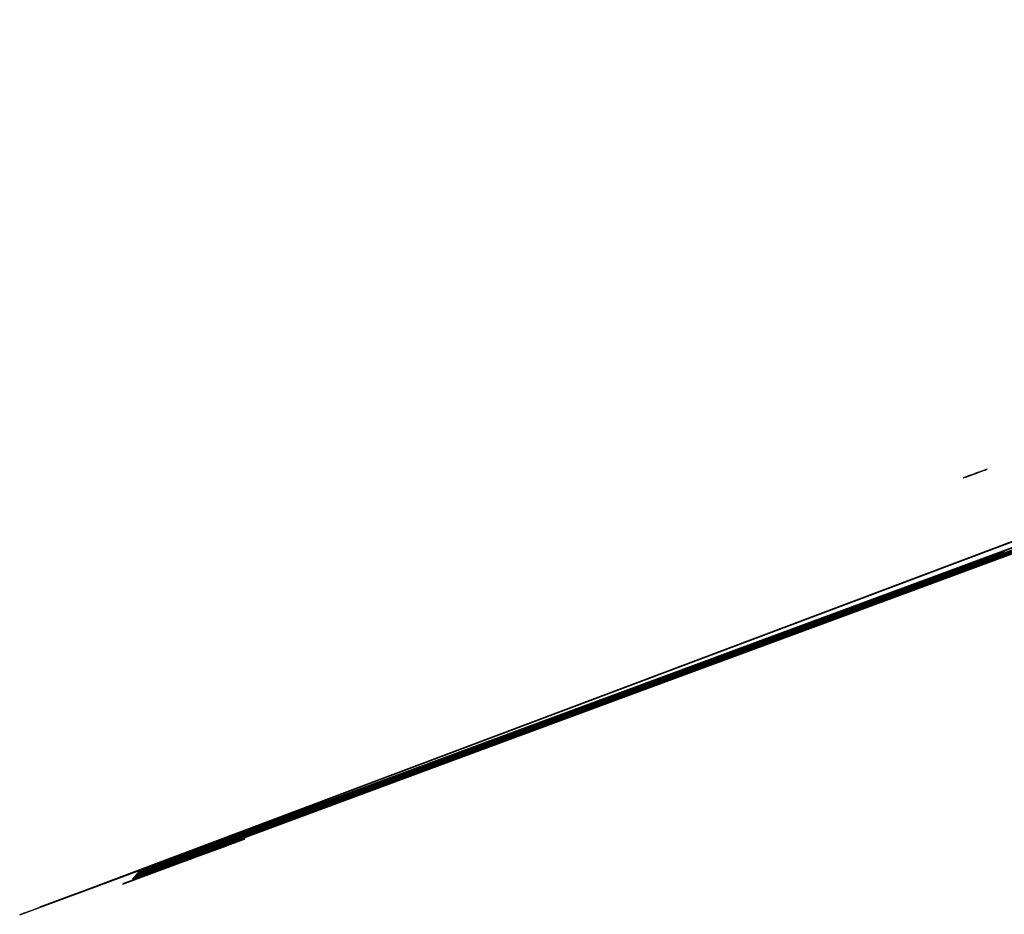
# Model space of a CAD drawing. Extents: x 4382 to 5038, y 0 to 1725.
# Drawn here: x 4416 to 4419, y 1634 to 1637 of the extents above; entities that cross this region are included whole.
import ezdxf

# ---------------------------------------------------------------- set-up
doc = ezdxf.new("R2010")
doc.units = 0
doc.header["$LTSCALE"] = 0.02
doc.header["$MEASUREMENT"] = 0
for name, color, linetype in [('digitising', 7, 'Continuous'), ('measured', 7, 'Continuous'), ('Vegetation', 92, 'Continuous')]:
    doc.layers.add(name, color=color, linetype=linetype)
pattern_1 = [(45.5991745, (0, 0), (-0.01786156498, 0.01749184085), [])]

msp = doc.modelspace()

# ---------------------------------------------------------------- hatches: boundary and pattern name
at = {"layer": 'Vegetation', "linetype": 'Continuous', "extrusion": (-0.347071, 0.937821, -0.005846)}
h = msp.add_hatch(dxfattribs=at)
h.set_pattern_fill('ANSI31', color=256, scale=0.2, style=0)
h.set_pattern_definition(pattern_1)
h.paths.add_polyline_path([(-4709.5329, 2.6656), (-4709.5596, 2.6759), (-4709.5784, 2.6776), (-4709.6292, 2.6977), (-4709.6382, 2.7012), (-4709.6833, 2.7007), (-4709.6993, 2.6789), (-4709.6986, 2.6148), (-4709.672, 2.4944), (-4709.6811, 2.4009), (-4709.6523, 2.3652), (-4709.6252, 2.3144), (-4709.6855, 2.2835), (-4709.7218, 2.3134), (-4709.7574, 2.2808), (-4709.7775, 2.2105), (-4709.7715, 2.1765), (-4709.7388, 2.1257), (-4709.7633, 2.1141), (-4709.7879, 2.1101), (-4709.8311, 2.0793), (-4709.7947, 2.04), (-4709.7546, 2.0044), (-4709.7015, 2.0012), (-4709.6765, 1.9654), (-4709.6701, 1.9353), (-4709.6724, 1.9354), (-4709.7043, 1.9065), (-4709.7037, 1.8534), (-4709.6863, 1.8139), (-4709.6496, 1.7442), (-4709.7157, 1.7321), (-4709.7875, 1.7162), (-4709.8004, 1.6782), (-4709.8336, 1.5965), (-4709.8749, 1.5756), (-4709.8443, 1.5137), (-4709.8007, 1.4477), (-4709.7549, 1.3732), (-4709.7175, 1.2878), (-4709.7059, 1.2043), (-4709.7073, 1.1335), (-4709.7174, 1.0691), (-4709.7792, 1.0363), (-4709.7851, 0.9869), (-4709.7674, 0.9335), (-4709.7499, 0.8972), (-4709.7687, 0.8477), (-4709.6588, 0.806), (-4709.5531, 0.7406), (-4709.5125, 0.7159)])
h = msp.add_hatch(dxfattribs=at)
h.set_pattern_fill('ANSI31', color=256, scale=0.2, style=0)
h.set_pattern_definition(pattern_1)
h.paths.add_polyline_path([(-4709.8129, -0.0225), (-4709.6147, -0.0205), (-4709.6181, 0.0286), (-4709.6117, 0.0803), (-4709.6021, 0.1481), (-4709.6024, 0.1768), (-4709.6028, 0.2101), (-4709.6116, 0.2496), (-4709.6185, 0.288), (-4709.6189, 0.3212), (-4709.6181, 0.3637), (-4709.6161, 0.3995), (-4709.6122, 0.4752), (-4709.6096, 0.5239), (-4709.5698, 0.5902), (-4709.5578, 0.6045), (-4709.5409, 0.6371), (-4709.5289, 0.6534), (-4709.5121, 0.6726), (-4709.5123, 0.6976), (-4709.6477, 0.6974), (-4709.6517, 0.6877), (-4709.6674, 0.6269), (-4709.6692, 0.5826), (-4709.7468, 0.5241), (-4709.8035, 0.4588), (-4709.8215, 0.4067), (-4709.806, 0.3495), (-4709.7991, 0.2897), (-4709.8066, 0.2475), (-4709.7779, 0.1647), (-4709.782, 0.1141), (-4709.7954, 0.0818), (-4709.8088, 0.045), (-4709.8128, -0.009)])
h = msp.add_hatch(dxfattribs=at)
h.set_pattern_fill('ANSI31', color=256, scale=0.2, style=0)
h.set_pattern_definition(pattern_1)
h.paths.add_polyline_path([(-4709.5531, 0.7406), (-4709.6286, 0.7873), (-4709.6293, 0.7742), (-4709.6335, 0.7322), (-4709.6477, 0.6974), (-4709.5123, 0.6976), (-4709.5125, 0.7159)])
h = msp.add_hatch(dxfattribs=at)
h.set_pattern_fill('ANSI31', color=1, scale=0.2, style=0)
h.paths.add_polyline_path([(-4709.5856, 0.5639), (-4709.6096, 0.5239), (-4709.6122, 0.4752), (-4709.6161, 0.3995), (-4709.5838, 0.3999)])

# ---------------------------------------------------------------- linework, layer by layer
at = {"layer": 'digitising', "linetype": 'Continuous', "extrusion": (-0.347071, 0.937821, -0.005846)}
for points in [[(-4716.2649, 3.197), (-4716.0793, 3.2086), (-4715.3097, 3.2587), (-4714.6192, 3.2878), (-4714.0055, 3.3095), (-4713.1734, 3.3344), (-4712.3638, 3.3497), (-4711.3109, 3.3695), (-4710.7097, 3.3776), (-4710.7113, 3.3121)], [(-4716.2082, 3.1376), (-4715.1716, 3.1923), (-4714.334, 3.2404), (-4713.6795, 3.2548), (-4712.44, 3.2839), (-4710.7113, 3.3121)], [(-4711.7483, 3.2644), (-4711.9607, 3.2586), (-4712.268, 3.2528), (-4712.6091, 3.2518), (-4712.8338, 3.2443), (-4713.0132, 3.2465)], [(-4709.6575, 1.7593), (-4709.7455, 1.7584), (-4710.1178, 1.7529), (-4710.4292, 1.7546), (-4711.2027, 1.7558), (-4711.7499, 1.7579), (-4712.2115, 1.7659), (-4712.9858, 1.7776)], [(-4712.955, 1.6034), (-4712.8943, 1.6033), (-4712.6153, 1.6038), (-4712.4728, 1.6018), (-4712.087, 1.5884), (-4711.6526, 1.584), (-4711.0451, 1.5789), (-4710.5425, 1.5763), (-4710.0648, 1.569), (-4709.8726, 1.571)], [(-4712.6333, 0.8418), (-4712.6621, 0.8373), (-4712.764, 0.8271), (-4712.8523, 0.8185), (-4712.9041, 0.8271), (-4712.933, 0.8207), (-4712.9249, 0.7706), (-4712.9063, 0.7449), (-4712.8909, 0.7314), (-4712.8771, 0.7132), (-4712.857, 0.6936), (-4712.8311, 0.6894), (-4712.7489, 0.6902), (-4712.4886, 0.7005), (-4712.1308, 0.7134), (-4711.7839, 0.7297), (-4711.7276, 0.7327), (-4711.7012, 0.7342), (-4711.6943, 0.7606), (-4711.6945, 0.7798), (-4711.6968, 0.8062)], [(-4712.8631, 3.0083), (-4712.8648, 3.163), (-4712.07, 3.1646), (-4712.0444, 2.2114)], [(-4712.8338, 2.8497), (-4712.8306, 2.2547), (-4712.0456, 2.2557)], [(-4709.7856, 1.4232), (-4709.8087, 1.4213), (-4709.9546, 1.4163), (-4710.1233, 1.411), (-4710.4078, 1.4132), (-4710.7921, 1.4085), (-4711.1736, 1.4045), (-4711.599, 1.4089), (-4711.9817, 1.4068), (-4712.251, 1.4062), (-4712.364, 1.405), (-4712.5401, 1.4184), (-4712.7705, 1.4312), (-4712.8085, 1.4258)], [(-4711.9661, 1.0456), (-4711.9458, 1.0437), (-4711.8983, 1.0212), (-4711.8075, 1.0149), (-4711.741, 1.0132), (-4711.7058, 1.0075), (-4711.6887, 0.9931), (-4711.6691, 0.9679), (-4711.6531, 0.9403), (-4711.6286, 0.9103), (-4711.6188, 0.8983), (-4711.6186, 0.8778), (-4711.6111, 0.8573), (-4711.5999, 0.8332), (-4711.5901, 0.8212), (-4711.5657, 0.7997), (-4711.5657, 0.7973), (-4711.5887, 0.7958), (-4711.6432, 0.8049), (-4711.7146, 0.8066), (-4711.8695, 0.8122), (-4711.9566, 0.8125), (-4712.0499, 0.8176), (-4712.1092, 0.8267), (-4712.1625, 0.8322), (-4712.2109, 0.8341), (-4712.2823, 0.8333), (-4712.519, 0.8418), (-4712.6195, 0.8408), (-4712.8156, 0.8548)], [(-4711.9655, 1.184), (-4711.9655, 1.0766), (-4711.9664, 1.0306), (-4712.0781, 1.0364), (-4712.3196, 1.0408), (-4712.4871, 1.0419), (-4712.5834, 1.0409), (-4712.6686, 1.0461)], [(-4711.9105, 1.2446), (-4711.9114, 1.1951), (-4711.9113, 1.1825), (-4712.0917, 1.1876), (-4712.3299, 1.195), (-4712.5187, 1.1986), (-4712.5722, 1.1995), (-4712.5854, 1.1996)], [(-4712.4436, 1.9398), (-4712.0439, 1.9417), (-4711.5916, 1.9351), (-4710.9162, 1.9301), (-4710.5011, 1.9319), (-4710.1559, 1.9326), (-4709.805, 1.9363), (-4709.6724, 1.9354)], [(-4710.1214, 1.2348), (-4710.1621, 1.238), (-4710.2852, 1.2382), (-4710.391, 1.2371), (-4710.6025, 1.2349), (-4710.7227, 1.2322), (-4710.9472, 1.2327), (-4711.2363, 1.2443), (-4711.3913, 1.2408), (-4711.5025, 1.2397), (-4711.632, 1.242), (-4711.7816, 1.244), (-4711.8381, 1.2435), (-4712.0553, 1.247), (-4712.262, 1.254), (-4712.4281, 1.2595)], [(-4709.5123, 0.6976), (-4709.681, 0.6973), (-4710.3861, 0.6875), (-4710.9741, 0.6777), (-4711.5768, 0.6714), (-4712.1746, 0.6801), (-4712.2291, 0.684), (-4712.286, 0.7078)], [(-4712.0554, 2.6203), (-4711.7339, 2.6221), (-4711.0227, 2.6218), (-4710.4695, 2.6386), (-4709.8879, 2.6468), (-4709.699, 2.6476)], [(-4711.8479, 2.8229), (-4711.9774, 2.8238), (-4712.0608, 2.8222)], [(-4712.0667, 3.041), (-4711.8502, 3.0426)], [(-4709.6746, 2.4677), (-4709.8275, 2.4614), (-4710.1162, 2.4584), (-4710.4071, 2.4509), (-4710.678, 2.4436), (-4711.3021, 2.4369), (-4711.6872, 2.4418), (-4711.8879, 2.4412), (-4712.0506, 2.4431)], [(-4712.046, 2.2715), (-4711.6762, 2.2642), (-4711.3678, 2.2618), (-4710.8706, 2.2647), (-4710.2494, 2.2712), (-4709.9232, 2.2716), (-4709.7622, 2.2641)], [(-4709.8033, 2.0991), (-4709.8732, 2.0989), (-4710.2483, 2.0889), (-4710.6274, 2.085), (-4710.8674, 2.0845), (-4711.2382, 2.0864), (-4711.5287, 2.0865), (-4711.9436, 2.0946), (-4712.0407, 2.0965)], [(-4711.8463, 2.6686), (-4711.7391, 2.6697)], [(-4711.8489, 2.9252), (-4711.7418, 2.9263)], [(-4711.8524, 3.256), (-4711.7453, 3.2571)], [(-4711.8463, 2.6686), (-4711.8524, 3.256)], [(-4709.6987, 2.8542), (-4709.9343, 2.8504), (-4710.4425, 2.845), (-4710.9546, 2.8397), (-4711.5881, 2.8211), (-4711.7407, 2.8221)], [(-4711.743, 3.0434), (-4711.7373, 3.0434), (-4711.1209, 3.0694), (-4710.754, 3.0626), (-4710.0567, 3.0663), (-4709.7889, 3.075), (-4709.7011, 3.0782)], [(-4710.54, 3.2838), (-4710.962, 3.2738), (-4711.5958, 3.2707), (-4711.7483, 3.2644)], [(-4711.7391, 2.6697), (-4711.7453, 3.2571)], [(-4709.7515, 0.893), (-4709.8668, 0.8918), (-4710.1761, 0.881), (-4710.7337, 0.8706), (-4711.4293, 0.8448), (-4711.4689, 0.8486), (-4711.5042, 0.8581), (-4711.586, 0.8572), (-4711.6016, 0.8655), (-4711.6073, 0.8767), (-4711.6004, 0.8923), (-4711.5808, 0.9052), (-4711.5584, 0.9167), (-4711.5318, 0.9339), (-4711.5079, 0.9454), (-4711.501, 0.9582), (-4711.4998, 0.9723), (-4711.5055, 0.9863), (-4711.4902, 1.002), (-4711.4578, 1.008), (-4711.3846, 1.0116), (-4711.2408, 1.0145), (-4711.0027, 1.0311), (-4710.7462, 1.0436), (-4710.7054, 1.0483), (-4710.6434, 1.0545), (-4710.5969, 1.0564), (-4710.5702, 1.0595), (-4710.5256, 1.0682), (-4710.5046, 1.0642), (-4710.4753, 1.066), (-4710.3021, 1.0706), (-4710.2113, 1.0687), (-4710.0618, 1.0661), (-4709.9766, 1.067), (-4709.9083, 1.0733), (-4709.8623, 1.0891), (-4709.8455, 1.0865), (-4709.8344, 1.0852), (-4709.8134, 1.0813), (-4709.7151, 1.0837)], [(-4711.5442, 1.2404), (-4711.5474, 1.0955), (-4711.5491, 0.9718), (-4711.5486, 0.923)], [(-4711.471, 1.0055), (-4711.4697, 1.0239), (-4711.4661, 1.1145), (-4711.4609, 1.19), (-4711.4575, 1.2401)], [(-4711.0923, 1.2385), (-4711.0932, 1.1174), (-4711.0928, 1.0788)], [(-4711.0075, 1.073), (-4711.006, 1.2351)], [(-4709.1886, 3.3844), (-4709.3313, 3.3829), (-4709.3705, 3.3859), (-4709.5388, 3.3858), (-4709.8631, 3.3519), (-4710.2249, 3.3171), (-4710.7187, 3.2649), (-4710.7115, 3.1922), (-4710.2755, 3.2438), (-4709.7603, 3.2984), (-4709.5594, 3.3219), (-4709.3797, 3.326), (-4709.2439, 3.3249)], [(-4710.6456, 1.2339), (-4710.6418, 1.1434), (-4710.6411, 1.0768), (-4710.5546, 1.0897), (-4710.56, 1.2242), (-4710.5606, 1.2353)], [(-4710.2026, 1.2381), (-4710.2042, 1.1838), (-4710.2058, 1.105), (-4710.1108, 1.0968), (-4710.1098, 1.1566), (-4710.1068, 1.21)], [(-4709.7158, 1.2756), (-4709.7928, 1.2474), (-4709.9824, 1.2226), (-4710.1177, 1.2089), (-4710.1272, 1.2756), (-4710.1296, 1.3371), (-4710.1337, 1.3933), (-4710.0037, 1.4034), (-4709.8419, 1.4069), (-4709.7766, 1.4086)], [(-4709.8369, -0.0228), (-4709.8129, -0.0225)], [(-4709.7033, 3.2881), (-4709.5962, 3.2892)], [(-4709.6971, 2.7006), (-4709.7033, 3.2881)], [(-4709.6382, 2.7012), (-4709.6292, 2.6977), (-4709.5784, 2.6776), (-4709.5596, 2.6759), (-4709.5329, 2.6656)], [(-4709.6971, 2.7006), (-4709.59, 2.7017)], [(-4709.6998, 2.9572), (-4709.5927, 2.9584)], [(-4709.6493, 3.2886), (-4709.6495, 3.3114)], [(-4709.59, 2.7017), (-4709.5962, 3.2892)]]:
    msp.add_lwpolyline(points, dxfattribs=at)
msp.add_lwpolyline([(-4712.9287, 2.2134), (-4712.9254, 2.1149), (-4712.9243, 2.0097), (-4712.2482, 2.0056), (-4712.0377, 2.0011), (-4712.0444, 2.2114), (-4712.6511, 2.2163)], close=True, dxfattribs=at)
msp.add_circle((-4712.0667, 41.977), 0.0346, dxfattribs=at)
msp.add_arc((-4709.2581, 3.3937), 0.0701, 281.6237, 352.4197, dxfattribs=at)
at = {"layer": 'measured', "linetype": 'Continuous', "extrusion": (-0.347071, 0.937821, -0.005846)}
for points in [[(-4716.0181, 3.3092), (-4712.3891, 3.3783), (-4711.4546, 3.3803), (-4710.8082, 3.3792), (-4710.2475, 3.3773), (-4709.7725, 3.3823), (-4709.4064, 3.3783)], [(-4709.2753, 3.5043), (-4712.6717, 6.7095), (-4712.6888, 6.7231), (-4712.7004, 6.7274), (-4712.7476, 6.7303)], [(-4709.4064, 3.3783), (-4712.6918, 6.538), (-4712.7104, 6.557), (-4712.7377, 6.5693), (-4712.746, 6.5693)], [(-4709.8398, 0.2472), (-4709.8066, 0.2475)], [(-4709.8369, -0.0228), (-4709.8398, 0.2472)], [(-4709.6147, -0.0205), (-4709.4819, -0.0191)], [(-4709.6116, 0.2496), (-4709.4848, 0.2509)], [(-4709.6161, 0.3995), (-4709.5338, 0.4004), (-4709.5323, 0.2504), (-4709.6116, 0.2496)], [(-4709.5856, 0.5639), (-4709.5838, 0.3999), (-4709.6161, 0.3995)], [(-4709.5398, 3.3224), (-4709.5121, 0.6726)], [(-4709.4819, -0.0191), (-4709.4848, 0.2509)]]:
    msp.add_lwpolyline(points, dxfattribs=at)
msp.add_lwpolyline([(-4709.4064, 3.3783), (-4709.3949, 3.4252), (-4709.3762, 3.4721), (-4709.3298, 3.5037), (-4709.2909, 3.5041), (-4709.2753, 3.5043), (-4709.2674, 3.4888), (-4709.2514, 3.45), (-4709.2472, 3.4111), (-4709.2462, 3.3716)], close=True, dxfattribs=at)
at = {"layer": 'Vegetation', "linetype": 'Continuous', "extrusion": (-0.347071, 0.937821, -0.005846)}
for points in [[(-4709.6286, 0.7873), (-4709.6588, 0.806), (-4709.7687, 0.8477), (-4709.7499, 0.8972), (-4709.7674, 0.9335), (-4709.7851, 0.9869), (-4709.7792, 1.0363), (-4709.7174, 1.0691), (-4709.7073, 1.1335), (-4709.7059, 1.2043), (-4709.7175, 1.2878), (-4709.7549, 1.3732), (-4709.8007, 1.4477), (-4709.8443, 1.5137), (-4709.8749, 1.5756), (-4709.8336, 1.5965), (-4709.8004, 1.6782), (-4709.7875, 1.7162), (-4709.7157, 1.7321), (-4709.6496, 1.7442), (-4709.6863, 1.8139), (-4709.7037, 1.8534), (-4709.7043, 1.9065), (-4709.6705, 1.9371), (-4709.6765, 1.9654), (-4709.7015, 2.0012), (-4709.7546, 2.0044), (-4709.7947, 2.04), (-4709.8311, 2.0793), (-4709.7879, 2.1101), (-4709.7633, 2.1141), (-4709.7388, 2.1257), (-4709.7715, 2.1765), (-4709.7775, 2.2105), (-4709.7574, 2.2808), (-4709.7218, 2.3134), (-4709.6855, 2.2835), (-4709.6252, 2.3144), (-4709.6523, 2.3652), (-4709.6811, 2.4009), (-4709.672, 2.4944), (-4709.6986, 2.6148), (-4709.6993, 2.6789), (-4709.6833, 2.7007)], [(-4709.8129, -0.0225), (-4709.6147, -0.0205)], [(-4709.6286, 0.7873), (-4709.6293, 0.7742), (-4709.6335, 0.7322), (-4709.6517, 0.6877), (-4709.6674, 0.6269), (-4709.6692, 0.5826), (-4709.7468, 0.5241), (-4709.8035, 0.4588), (-4709.8215, 0.4067), (-4709.806, 0.3495), (-4709.7991, 0.2897), (-4709.8066, 0.2475), (-4709.7779, 0.1647), (-4709.782, 0.1141), (-4709.7954, 0.0818), (-4709.8088, 0.045), (-4709.8128, -0.009), (-4709.8129, -0.0225)], [(-4709.6147, -0.0205), (-4709.6181, 0.0286), (-4709.6117, 0.0803), (-4709.6021, 0.1481), (-4709.6024, 0.1768), (-4709.6028, 0.2101), (-4709.6116, 0.2496), (-4709.6185, 0.288), (-4709.6189, 0.3212), (-4709.6181, 0.3637), (-4709.6161, 0.3995), (-4709.6122, 0.4752), (-4709.6096, 0.5239), (-4709.5698, 0.5902), (-4709.5578, 0.6045), (-4709.5409, 0.6371), (-4709.5289, 0.6534), (-4709.5121, 0.6726)]]:
    msp.add_lwpolyline(points, dxfattribs=at)

doc.saveas('drawing.dxf')
